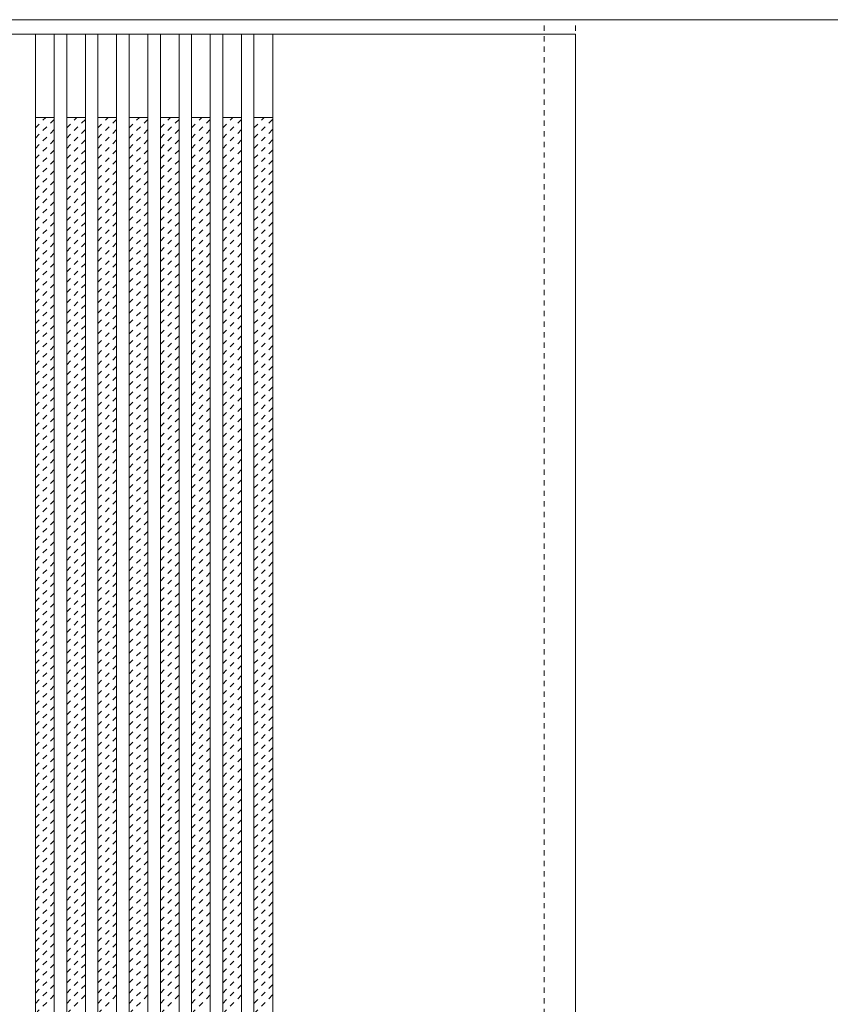
# Model space of a CAD drawing. Units: millimetres. Extents: x -6300 to 6000, y -4455 to 4425.
# Drawn here: x -2449 to -1670, y 2477 to 3423 of the extents above; entities that cross this region are included whole.
import ezdxf

# ---------------------------------------------------------------- set-up
doc = ezdxf.new("R2010")
doc.units = ezdxf.units.MM
doc.header["$LTSCALE"] = 30
doc.linetypes.add('JWW_DASHED1', pattern=[0.338667, 0.169333, -0.169333])
doc.layers.add('0-2_扉', color=7, linetype='Continuous')
doc.layers.add('0-4_枠', color=7, linetype='Continuous')

msp = doc.modelspace()

# ---------------------------------------------------------------- linework, layer by layer
at = {"layer": '0-2_扉', "color": 120, "linetype": 'JWW_DASHED1', "lineweight": 5}
for p, q in [((-1945, 1421), (-1945, 3423)), ((-1915, 1421), (-1915, 3423)), ((-2434, 3319.17), (-2424.17, 3329)), ((-2434, 3309.27), (-2416, 3327.27)), ((-2404, 3319.17), (-2394.17, 3329)), ((-2404, 3309.27), (-2386, 3327.27)), ((-2374, 3319.17), (-2364.17, 3329)), ((-2374, 3309.27), (-2356, 3327.27)), ((-2344, 3319.17), (-2334.17, 3329)), ((-2344, 3309.27), (-2326, 3327.27)), ((-2314, 3319.17), (-2304.17, 3329)), ((-2314, 3309.27), (-2296, 3327.27)), ((-2284, 3319.17), (-2274.17, 3329)), ((-2284, 3309.27), (-2266, 3327.27)), ((-2254, 3319.17), (-2244.17, 3329)), ((-2254, 3309.27), (-2236, 3327.27)), ((-2224, 3319.17), (-2214.17, 3329)), ((-2224, 3309.27), (-2206, 3327.27)), ((-2434, 3299.37), (-2416, 3317.37)), ((-2404, 3299.37), (-2386, 3317.37)), ((-2374, 3299.37), (-2356, 3317.37)), ((-2344, 3299.37), (-2326, 3317.37)), ((-2314, 3299.37), (-2296, 3317.37)), ((-2284, 3299.37), (-2266, 3317.37)), ((-2254, 3299.37), (-2236, 3317.37)), ((-2224, 3299.37), (-2206, 3317.37)), ((-2434, 3289.47), (-2416, 3307.47)), ((-2404, 3289.47), (-2386, 3307.47)), ((-2374, 3289.47), (-2356, 3307.47)), ((-2344, 3289.47), (-2326, 3307.47)), ((-2314, 3289.47), (-2296, 3307.47)), ((-2284, 3289.47), (-2266, 3307.47)), ((-2254, 3289.47), (-2236, 3307.47)), ((-2224, 3289.47), (-2206, 3307.47)), ((-2434, 3279.57), (-2416, 3297.57)), ((-2404, 3279.57), (-2386, 3297.57)), ((-2374, 3279.57), (-2356, 3297.57)), ((-2344, 3279.57), (-2326, 3297.57)), ((-2314, 3279.57), (-2296, 3297.57)), ((-2284, 3279.57), (-2266, 3297.57)), ((-2254, 3279.57), (-2236, 3297.57)), ((-2224, 3279.57), (-2206, 3297.57)), ((-2434, 3269.67), (-2416, 3287.67)), ((-2404, 3269.67), (-2386, 3287.67)), ((-2374, 3269.67), (-2356, 3287.67)), ((-2344, 3269.67), (-2326, 3287.67)), ((-2314, 3269.67), (-2296, 3287.67)), ((-2284, 3269.67), (-2266, 3287.67)), ((-2254, 3269.67), (-2236, 3287.67)), ((-2224, 3269.67), (-2206, 3287.67)), ((-2434, 3259.77), (-2416, 3277.77)), ((-2404, 3259.77), (-2386, 3277.77)), ((-2374, 3259.77), (-2356, 3277.77)), ((-2344, 3259.77), (-2326, 3277.77)), ((-2314, 3259.77), (-2296, 3277.77)), ((-2284, 3259.77), (-2266, 3277.77)), ((-2254, 3259.77), (-2236, 3277.77)), ((-2224, 3259.77), (-2206, 3277.77)), ((-2434, 3249.87), (-2416, 3267.87)), ((-2404, 3249.87), (-2386, 3267.87)), ((-2374, 3249.87), (-2356, 3267.87)), ((-2344, 3249.87), (-2326, 3267.87)), ((-2314, 3249.87), (-2296, 3267.87)), ((-2284, 3249.87), (-2266, 3267.87)), ((-2254, 3249.87), (-2236, 3267.87)), ((-2224, 3249.87), (-2206, 3267.87)), ((-2434, 3239.97), (-2416, 3257.97)), ((-2404, 3239.97), (-2386, 3257.97)), ((-2374, 3239.97), (-2356, 3257.97)), ((-2344, 3239.97), (-2326, 3257.97)), ((-2314, 3239.97), (-2296, 3257.97)), ((-2284, 3239.97), (-2266, 3257.97)), ((-2254, 3239.97), (-2236, 3257.97)), ((-2224, 3239.97), (-2206, 3257.97)), ((-2434, 3230.07), (-2416, 3248.07)), ((-2404, 3230.07), (-2386, 3248.07)), ((-2374, 3230.07), (-2356, 3248.07)), ((-2344, 3230.07), (-2326, 3248.07)), ((-2314, 3230.07), (-2296, 3248.07)), ((-2284, 3230.07), (-2266, 3248.07)), ((-2254, 3230.07), (-2236, 3248.07)), ((-2224, 3230.07), (-2206, 3248.07)), ((-2434, 3220.17), (-2416, 3238.17)), ((-2404, 3220.17), (-2386, 3238.17)), ((-2374, 3220.17), (-2356, 3238.17)), ((-2344, 3220.17), (-2326, 3238.17)), ((-2314, 3220.17), (-2296, 3238.17)), ((-2284, 3220.17), (-2266, 3238.17)), ((-2254, 3220.17), (-2236, 3238.17)), ((-2224, 3220.17), (-2206, 3238.17)), ((-2434, 3210.27), (-2416, 3228.27)), ((-2404, 3210.27), (-2386, 3228.27)), ((-2374, 3210.27), (-2356, 3228.27)), ((-2344, 3210.27), (-2326, 3228.27)), ((-2314, 3210.27), (-2296, 3228.27)), ((-2284, 3210.27), (-2266, 3228.27)), ((-2254, 3210.27), (-2236, 3228.27)), ((-2224, 3210.27), (-2206, 3228.27)), ((-2434, 3200.37), (-2416, 3218.37)), ((-2404, 3200.37), (-2386, 3218.37)), ((-2374, 3200.37), (-2356, 3218.37)), ((-2344, 3200.37), (-2326, 3218.37)), ((-2314, 3200.37), (-2296, 3218.37)), ((-2284, 3200.37), (-2266, 3218.37)), ((-2254, 3200.37), (-2236, 3218.37)), ((-2224, 3200.37), (-2206, 3218.37)), ((-2434, 3190.47), (-2416, 3208.47)), ((-2404, 3190.47), (-2386, 3208.47)), ((-2374, 3190.47), (-2356, 3208.47)), ((-2344, 3190.47), (-2326, 3208.47)), ((-2314, 3190.47), (-2296, 3208.47)), ((-2284, 3190.47), (-2266, 3208.47)), ((-2254, 3190.47), (-2236, 3208.47)), ((-2224, 3190.47), (-2206, 3208.47)), ((-2434, 3180.57), (-2416, 3198.57)), ((-2404, 3180.57), (-2386, 3198.57)), ((-2374, 3180.57), (-2356, 3198.57)), ((-2344, 3180.57), (-2326, 3198.57)), ((-2314, 3180.57), (-2296, 3198.57)), ((-2284, 3180.57), (-2266, 3198.57)), ((-2254, 3180.57), (-2236, 3198.57)), ((-2224, 3180.57), (-2206, 3198.57)), ((-2434, 3170.67), (-2416, 3188.67)), ((-2404, 3170.67), (-2386, 3188.67)), ((-2374, 3170.67), (-2356, 3188.67)), ((-2344, 3170.67), (-2326, 3188.67)), ((-2314, 3170.67), (-2296, 3188.67)), ((-2284, 3170.67), (-2266, 3188.67)), ((-2254, 3170.67), (-2236, 3188.67)), ((-2224, 3170.67), (-2206, 3188.67)), ((-2434, 3160.77), (-2416, 3178.77)), ((-2404, 3160.77), (-2386, 3178.77)), ((-2374, 3160.77), (-2356, 3178.77)), ((-2344, 3160.77), (-2326, 3178.77)), ((-2314, 3160.77), (-2296, 3178.77)), ((-2284, 3160.77), (-2266, 3178.77)), ((-2254, 3160.77), (-2236, 3178.77)), ((-2224, 3160.77), (-2206, 3178.77)), ((-2434, 3150.87), (-2416, 3168.87)), ((-2404, 3150.87), (-2386, 3168.87)), ((-2374, 3150.87), (-2356, 3168.87)), ((-2344, 3150.87), (-2326, 3168.87)), ((-2314, 3150.87), (-2296, 3168.87)), ((-2284, 3150.87), (-2266, 3168.87)), ((-2254, 3150.87), (-2236, 3168.87)), ((-2224, 3150.87), (-2206, 3168.87)), ((-2434, 3140.98), (-2416, 3158.98)), ((-2404, 3140.98), (-2386, 3158.98)), ((-2374, 3140.98), (-2356, 3158.98)), ((-2344, 3140.98), (-2326, 3158.98)), ((-2314, 3140.98), (-2296, 3158.98)), ((-2284, 3140.98), (-2266, 3158.98)), ((-2254, 3140.98), (-2236, 3158.98)), ((-2224, 3140.98), (-2206, 3158.98)), ((-2434, 3131.08), (-2416, 3149.08)), ((-2404, 3131.08), (-2386, 3149.08)), ((-2374, 3131.08), (-2356, 3149.08)), ((-2344, 3131.08), (-2326, 3149.08)), ((-2314, 3131.08), (-2296, 3149.08)), ((-2284, 3131.08), (-2266, 3149.08)), ((-2254, 3131.08), (-2236, 3149.08)), ((-2224, 3131.08), (-2206, 3149.08)), ((-2434, 3121.18), (-2416, 3139.18)), ((-2404, 3121.18), (-2386, 3139.18)), ((-2374, 3121.18), (-2356, 3139.18)), ((-2344, 3121.18), (-2326, 3139.18)), ((-2314, 3121.18), (-2296, 3139.18)), ((-2284, 3121.18), (-2266, 3139.18)), ((-2254, 3121.18), (-2236, 3139.18)), ((-2224, 3121.18), (-2206, 3139.18)), ((-2434, 3111.28), (-2416, 3129.28)), ((-2404, 3111.28), (-2386, 3129.28)), ((-2374, 3111.28), (-2356, 3129.28)), ((-2344, 3111.28), (-2326, 3129.28)), ((-2314, 3111.28), (-2296, 3129.28)), ((-2284, 3111.28), (-2266, 3129.28)), ((-2254, 3111.28), (-2236, 3129.28)), ((-2224, 3111.28), (-2206, 3129.28)), ((-2434, 3101.38), (-2416, 3119.38)), ((-2404, 3101.38), (-2386, 3119.38)), ((-2374, 3101.38), (-2356, 3119.38)), ((-2344, 3101.38), (-2326, 3119.38)), ((-2314, 3101.38), (-2296, 3119.38)), ((-2284, 3101.38), (-2266, 3119.38)), ((-2254, 3101.38), (-2236, 3119.38)), ((-2224, 3101.38), (-2206, 3119.38)), ((-2434, 3091.48), (-2416, 3109.48)), ((-2404, 3091.48), (-2386, 3109.48)), ((-2374, 3091.48), (-2356, 3109.48)), ((-2344, 3091.48), (-2326, 3109.48)), ((-2314, 3091.48), (-2296, 3109.48)), ((-2284, 3091.48), (-2266, 3109.48)), ((-2254, 3091.48), (-2236, 3109.48)), ((-2224, 3091.48), (-2206, 3109.48)), ((-2434, 3081.58), (-2416, 3099.58)), ((-2404, 3081.58), (-2386, 3099.58)), ((-2374, 3081.58), (-2356, 3099.58)), ((-2344, 3081.58), (-2326, 3099.58)), ((-2314, 3081.58), (-2296, 3099.58)), ((-2284, 3081.58), (-2266, 3099.58)), ((-2254, 3081.58), (-2236, 3099.58)), ((-2224, 3081.58), (-2206, 3099.58)), ((-2434, 3071.68), (-2416, 3089.68)), ((-2404, 3071.68), (-2386, 3089.68)), ((-2374, 3071.68), (-2356, 3089.68)), ((-2344, 3071.68), (-2326, 3089.68)), ((-2314, 3071.68), (-2296, 3089.68)), ((-2284, 3071.68), (-2266, 3089.68)), ((-2254, 3071.68), (-2236, 3089.68)), ((-2224, 3071.68), (-2206, 3089.68)), ((-2434, 3061.78), (-2416, 3079.78)), ((-2404, 3061.78), (-2386, 3079.78)), ((-2374, 3061.78), (-2356, 3079.78)), ((-2344, 3061.78), (-2326, 3079.78)), ((-2314, 3061.78), (-2296, 3079.78)), ((-2284, 3061.78), (-2266, 3079.78)), ((-2254, 3061.78), (-2236, 3079.78)), ((-2224, 3061.78), (-2206, 3079.78)), ((-2434, 3051.88), (-2416, 3069.88)), ((-2404, 3051.88), (-2386, 3069.88)), ((-2374, 3051.88), (-2356, 3069.88)), ((-2344, 3051.88), (-2326, 3069.88)), ((-2314, 3051.88), (-2296, 3069.88)), ((-2284, 3051.88), (-2266, 3069.88)), ((-2254, 3051.88), (-2236, 3069.88)), ((-2224, 3051.88), (-2206, 3069.88)), ((-2434, 3041.98), (-2416, 3059.98)), ((-2404, 3041.98), (-2386, 3059.98)), ((-2374, 3041.98), (-2356, 3059.98)), ((-2344, 3041.98), (-2326, 3059.98)), ((-2314, 3041.98), (-2296, 3059.98)), ((-2284, 3041.98), (-2266, 3059.98)), ((-2254, 3041.98), (-2236, 3059.98)), ((-2224, 3041.98), (-2206, 3059.98)), ((-2434, 3032.08), (-2416, 3050.08)), ((-2404, 3032.08), (-2386, 3050.08)), ((-2374, 3032.08), (-2356, 3050.08)), ((-2344, 3032.08), (-2326, 3050.08)), ((-2314, 3032.08), (-2296, 3050.08)), ((-2284, 3032.08), (-2266, 3050.08)), ((-2254, 3032.08), (-2236, 3050.08)), ((-2224, 3032.08), (-2206, 3050.08)), ((-2434, 3022.18), (-2416, 3040.18)), ((-2404, 3022.18), (-2386, 3040.18)), ((-2374, 3022.18), (-2356, 3040.18)), ((-2344, 3022.18), (-2326, 3040.18)), ((-2314, 3022.18), (-2296, 3040.18)), ((-2284, 3022.18), (-2266, 3040.18)), ((-2254, 3022.18), (-2236, 3040.18)), ((-2224, 3022.18), (-2206, 3040.18)), ((-2434, 3012.28), (-2416, 3030.28)), ((-2404, 3012.28), (-2386, 3030.28)), ((-2374, 3012.28), (-2356, 3030.28)), ((-2344, 3012.28), (-2326, 3030.28)), ((-2314, 3012.28), (-2296, 3030.28)), ((-2284, 3012.28), (-2266, 3030.28)), ((-2254, 3012.28), (-2236, 3030.28)), ((-2224, 3012.28), (-2206, 3030.28)), ((-2434, 3002.38), (-2416, 3020.38)), ((-2404, 3002.38), (-2386, 3020.38)), ((-2374, 3002.38), (-2356, 3020.38)), ((-2344, 3002.38), (-2326, 3020.38)), ((-2314, 3002.38), (-2296, 3020.38)), ((-2284, 3002.38), (-2266, 3020.38)), ((-2254, 3002.38), (-2236, 3020.38)), ((-2224, 3002.38), (-2206, 3020.38)), ((-2434, 2992.48), (-2416, 3010.48)), ((-2404, 2992.48), (-2386, 3010.48)), ((-2374, 2992.48), (-2356, 3010.48)), ((-2344, 2992.48), (-2326, 3010.48)), ((-2314, 2992.48), (-2296, 3010.48)), ((-2284, 2992.48), (-2266, 3010.48)), ((-2254, 2992.48), (-2236, 3010.48)), ((-2224, 2992.48), (-2206, 3010.48)), ((-2434, 2982.58), (-2416, 3000.58)), ((-2404, 2982.58), (-2386, 3000.58)), ((-2374, 2982.58), (-2356, 3000.58)), ((-2344, 2982.58), (-2326, 3000.58)), ((-2314, 2982.58), (-2296, 3000.58)), ((-2284, 2982.58), (-2266, 3000.58)), ((-2254, 2982.58), (-2236, 3000.58)), ((-2224, 2982.58), (-2206, 3000.58)), ((-2434, 2972.68), (-2416, 2990.68)), ((-2404, 2972.68), (-2386, 2990.68)), ((-2374, 2972.68), (-2356, 2990.68)), ((-2344, 2972.68), (-2326, 2990.68)), ((-2314, 2972.68), (-2296, 2990.68)), ((-2284, 2972.68), (-2266, 2990.68)), ((-2254, 2972.68), (-2236, 2990.68)), ((-2224, 2972.68), (-2206, 2990.68)), ((-2434, 2962.78), (-2416, 2980.78)), ((-2404, 2962.78), (-2386, 2980.78)), ((-2374, 2962.78), (-2356, 2980.78)), ((-2344, 2962.78), (-2326, 2980.78)), ((-2314, 2962.78), (-2296, 2980.78)), ((-2284, 2962.78), (-2266, 2980.78)), ((-2254, 2962.78), (-2236, 2980.78)), ((-2224, 2962.78), (-2206, 2980.78)), ((-2434, 2952.89), (-2416, 2970.89)), ((-2404, 2952.89), (-2386, 2970.89)), ((-2374, 2952.89), (-2356, 2970.89)), ((-2344, 2952.89), (-2326, 2970.89)), ((-2314, 2952.89), (-2296, 2970.89)), ((-2284, 2952.89), (-2266, 2970.89)), ((-2254, 2952.89), (-2236, 2970.89)), ((-2224, 2952.89), (-2206, 2970.89)), ((-2434, 2942.99), (-2416, 2960.99)), ((-2404, 2942.99), (-2386, 2960.99)), ((-2374, 2942.99), (-2356, 2960.99)), ((-2344, 2942.99), (-2326, 2960.99)), ((-2314, 2942.99), (-2296, 2960.99)), ((-2284, 2942.99), (-2266, 2960.99)), ((-2254, 2942.99), (-2236, 2960.99)), ((-2224, 2942.99), (-2206, 2960.99)), ((-2434, 2933.09), (-2416, 2951.09)), ((-2404, 2933.09), (-2386, 2951.09)), ((-2374, 2933.09), (-2356, 2951.09)), ((-2344, 2933.09), (-2326, 2951.09)), ((-2314, 2933.09), (-2296, 2951.09)), ((-2284, 2933.09), (-2266, 2951.09)), ((-2254, 2933.09), (-2236, 2951.09)), ((-2224, 2933.09), (-2206, 2951.09)), ((-2434, 2923.19), (-2416, 2941.19)), ((-2404, 2923.19), (-2386, 2941.19)), ((-2374, 2923.19), (-2356, 2941.19)), ((-2344, 2923.19), (-2326, 2941.19)), ((-2314, 2923.19), (-2296, 2941.19)), ((-2284, 2923.19), (-2266, 2941.19)), ((-2254, 2923.19), (-2236, 2941.19)), ((-2224, 2923.19), (-2206, 2941.19)), ((-2434, 2913.29), (-2416, 2931.29)), ((-2404, 2913.29), (-2386, 2931.29)), ((-2374, 2913.29), (-2356, 2931.29)), ((-2344, 2913.29), (-2326, 2931.29)), ((-2314, 2913.29), (-2296, 2931.29)), ((-2284, 2913.29), (-2266, 2931.29)), ((-2254, 2913.29), (-2236, 2931.29)), ((-2224, 2913.29), (-2206, 2931.29)), ((-2434, 2903.39), (-2416, 2921.39)), ((-2404, 2903.39), (-2386, 2921.39)), ((-2374, 2903.39), (-2356, 2921.39)), ((-2344, 2903.39), (-2326, 2921.39)), ((-2314, 2903.39), (-2296, 2921.39)), ((-2284, 2903.39), (-2266, 2921.39)), ((-2254, 2903.39), (-2236, 2921.39)), ((-2224, 2903.39), (-2206, 2921.39)), ((-2434, 2893.49), (-2416, 2911.49)), ((-2404, 2893.49), (-2386, 2911.49)), ((-2374, 2893.49), (-2356, 2911.49)), ((-2344, 2893.49), (-2326, 2911.49)), ((-2314, 2893.49), (-2296, 2911.49)), ((-2284, 2893.49), (-2266, 2911.49)), ((-2254, 2893.49), (-2236, 2911.49)), ((-2224, 2893.49), (-2206, 2911.49)), ((-2434, 2883.59), (-2416, 2901.59)), ((-2404, 2883.59), (-2386, 2901.59)), ((-2374, 2883.59), (-2356, 2901.59)), ((-2344, 2883.59), (-2326, 2901.59)), ((-2314, 2883.59), (-2296, 2901.59)), ((-2284, 2883.59), (-2266, 2901.59)), ((-2254, 2883.59), (-2236, 2901.59)), ((-2224, 2883.59), (-2206, 2901.59)), ((-2434, 2873.69), (-2416, 2891.69)), ((-2404, 2873.69), (-2386, 2891.69)), ((-2374, 2873.69), (-2356, 2891.69)), ((-2344, 2873.69), (-2326, 2891.69)), ((-2314, 2873.69), (-2296, 2891.69)), ((-2284, 2873.69), (-2266, 2891.69)), ((-2254, 2873.69), (-2236, 2891.69)), ((-2224, 2873.69), (-2206, 2891.69)), ((-2434, 2863.79), (-2416, 2881.79)), ((-2404, 2863.79), (-2386, 2881.79)), ((-2374, 2863.79), (-2356, 2881.79)), ((-2344, 2863.79), (-2326, 2881.79)), ((-2314, 2863.79), (-2296, 2881.79)), ((-2284, 2863.79), (-2266, 2881.79)), ((-2254, 2863.79), (-2236, 2881.79)), ((-2224, 2863.79), (-2206, 2881.79)), ((-2434, 2853.89), (-2416, 2871.89)), ((-2404, 2853.89), (-2386, 2871.89)), ((-2374, 2853.89), (-2356, 2871.89)), ((-2344, 2853.89), (-2326, 2871.89)), ((-2314, 2853.89), (-2296, 2871.89)), ((-2284, 2853.89), (-2266, 2871.89)), ((-2254, 2853.89), (-2236, 2871.89)), ((-2224, 2853.89), (-2206, 2871.89)), ((-2434, 2843.99), (-2416, 2861.99)), ((-2404, 2843.99), (-2386, 2861.99)), ((-2374, 2843.99), (-2356, 2861.99)), ((-2344, 2843.99), (-2326, 2861.99)), ((-2314, 2843.99), (-2296, 2861.99)), ((-2284, 2843.99), (-2266, 2861.99)), ((-2254, 2843.99), (-2236, 2861.99)), ((-2224, 2843.99), (-2206, 2861.99)), ((-2434, 2834.09), (-2416, 2852.09)), ((-2404, 2834.09), (-2386, 2852.09)), ((-2374, 2834.09), (-2356, 2852.09)), ((-2344, 2834.09), (-2326, 2852.09)), ((-2314, 2834.09), (-2296, 2852.09)), ((-2284, 2834.09), (-2266, 2852.09)), ((-2254, 2834.09), (-2236, 2852.09)), ((-2224, 2834.09), (-2206, 2852.09)), ((-2434, 2824.19), (-2416, 2842.19)), ((-2404, 2824.19), (-2386, 2842.19)), ((-2374, 2824.19), (-2356, 2842.19)), ((-2344, 2824.19), (-2326, 2842.19)), ((-2314, 2824.19), (-2296, 2842.19)), ((-2284, 2824.19), (-2266, 2842.19)), ((-2254, 2824.19), (-2236, 2842.19)), ((-2224, 2824.19), (-2206, 2842.19)), ((-2434, 2814.29), (-2416, 2832.29)), ((-2404, 2814.29), (-2386, 2832.29)), ((-2374, 2814.29), (-2356, 2832.29)), ((-2344, 2814.29), (-2326, 2832.29)), ((-2314, 2814.29), (-2296, 2832.29)), ((-2284, 2814.29), (-2266, 2832.29)), ((-2254, 2814.29), (-2236, 2832.29)), ((-2224, 2814.29), (-2206, 2832.29)), ((-2434, 2804.39), (-2416, 2822.39)), ((-2404, 2804.39), (-2386, 2822.39)), ((-2374, 2804.39), (-2356, 2822.39)), ((-2344, 2804.39), (-2326, 2822.39)), ((-2314, 2804.39), (-2296, 2822.39)), ((-2284, 2804.39), (-2266, 2822.39)), ((-2254, 2804.39), (-2236, 2822.39)), ((-2224, 2804.39), (-2206, 2822.39)), ((-2434, 2794.49), (-2416, 2812.49)), ((-2404, 2794.49), (-2386, 2812.49)), ((-2374, 2794.49), (-2356, 2812.49)), ((-2344, 2794.49), (-2326, 2812.49)), ((-2314, 2794.49), (-2296, 2812.49)), ((-2284, 2794.49), (-2266, 2812.49)), ((-2254, 2794.49), (-2236, 2812.49)), ((-2224, 2794.49), (-2206, 2812.49)), ((-2434, 2784.59), (-2416, 2802.59)), ((-2404, 2784.59), (-2386, 2802.59)), ((-2374, 2784.59), (-2356, 2802.59)), ((-2344, 2784.59), (-2326, 2802.59)), ((-2314, 2784.59), (-2296, 2802.59)), ((-2284, 2784.59), (-2266, 2802.59)), ((-2254, 2784.59), (-2236, 2802.59)), ((-2224, 2784.59), (-2206, 2802.59)), ((-2434, 2774.69), (-2416, 2792.69)), ((-2404, 2774.69), (-2386, 2792.69)), ((-2374, 2774.69), (-2356, 2792.69)), ((-2344, 2774.69), (-2326, 2792.69)), ((-2314, 2774.69), (-2296, 2792.69)), ((-2284, 2774.69), (-2266, 2792.69)), ((-2254, 2774.69), (-2236, 2792.69)), ((-2224, 2774.69), (-2206, 2792.69)), ((-2434, 2764.79), (-2416, 2782.79)), ((-2404, 2764.79), (-2386, 2782.79)), ((-2374, 2764.79), (-2356, 2782.79)), ((-2344, 2764.79), (-2326, 2782.79)), ((-2314, 2764.79), (-2296, 2782.79)), ((-2284, 2764.79), (-2266, 2782.79)), ((-2254, 2764.79), (-2236, 2782.79)), ((-2224, 2764.79), (-2206, 2782.79)), ((-2434, 2754.9), (-2416, 2772.9)), ((-2404, 2754.9), (-2386, 2772.9)), ((-2374, 2754.9), (-2356, 2772.9)), ((-2344, 2754.9), (-2326, 2772.9)), ((-2314, 2754.9), (-2296, 2772.9)), ((-2284, 2754.9), (-2266, 2772.9)), ((-2254, 2754.9), (-2236, 2772.9)), ((-2224, 2754.9), (-2206, 2772.9)), ((-2434, 2745), (-2416, 2763)), ((-2404, 2745), (-2386, 2763)), ((-2374, 2745), (-2356, 2763)), ((-2344, 2745), (-2326, 2763)), ((-2314, 2745), (-2296, 2763)), ((-2284, 2745), (-2266, 2763)), ((-2254, 2745), (-2236, 2763)), ((-2224, 2745), (-2206, 2763)), ((-2434, 2735.1), (-2416, 2753.1)), ((-2404, 2735.1), (-2386, 2753.1)), ((-2374, 2735.1), (-2356, 2753.1)), ((-2344, 2735.1), (-2326, 2753.1)), ((-2314, 2735.1), (-2296, 2753.1)), ((-2284, 2735.1), (-2266, 2753.1)), ((-2254, 2735.1), (-2236, 2753.1)), ((-2224, 2735.1), (-2206, 2753.1)), ((-2434, 2725.2), (-2416, 2743.2)), ((-2404, 2725.2), (-2386, 2743.2)), ((-2374, 2725.2), (-2356, 2743.2)), ((-2344, 2725.2), (-2326, 2743.2)), ((-2314, 2725.2), (-2296, 2743.2)), ((-2284, 2725.2), (-2266, 2743.2)), ((-2254, 2725.2), (-2236, 2743.2)), ((-2224, 2725.2), (-2206, 2743.2)), ((-2434, 2715.3), (-2416, 2733.3)), ((-2404, 2715.3), (-2386, 2733.3)), ((-2374, 2715.3), (-2356, 2733.3)), ((-2344, 2715.3), (-2326, 2733.3)), ((-2314, 2715.3), (-2296, 2733.3)), ((-2284, 2715.3), (-2266, 2733.3)), ((-2254, 2715.3), (-2236, 2733.3)), ((-2224, 2715.3), (-2206, 2733.3)), ((-2434, 2705.4), (-2416, 2723.4)), ((-2404, 2705.4), (-2386, 2723.4)), ((-2374, 2705.4), (-2356, 2723.4)), ((-2344, 2705.4), (-2326, 2723.4)), ((-2314, 2705.4), (-2296, 2723.4)), ((-2284, 2705.4), (-2266, 2723.4)), ((-2254, 2705.4), (-2236, 2723.4)), ((-2224, 2705.4), (-2206, 2723.4)), ((-2434, 2695.5), (-2416, 2713.5)), ((-2404, 2695.5), (-2386, 2713.5)), ((-2374, 2695.5), (-2356, 2713.5)), ((-2344, 2695.5), (-2326, 2713.5)), ((-2314, 2695.5), (-2296, 2713.5)), ((-2284, 2695.5), (-2266, 2713.5)), ((-2254, 2695.5), (-2236, 2713.5)), ((-2224, 2695.5), (-2206, 2713.5)), ((-2434, 2685.6), (-2416, 2703.6)), ((-2404, 2685.6), (-2386, 2703.6)), ((-2374, 2685.6), (-2356, 2703.6)), ((-2344, 2685.6), (-2326, 2703.6)), ((-2314, 2685.6), (-2296, 2703.6)), ((-2284, 2685.6), (-2266, 2703.6)), ((-2254, 2685.6), (-2236, 2703.6)), ((-2224, 2685.6), (-2206, 2703.6)), ((-2434, 2675.7), (-2416, 2693.7)), ((-2404, 2675.7), (-2386, 2693.7)), ((-2374, 2675.7), (-2356, 2693.7)), ((-2344, 2675.7), (-2326, 2693.7)), ((-2314, 2675.7), (-2296, 2693.7)), ((-2284, 2675.7), (-2266, 2693.7)), ((-2254, 2675.7), (-2236, 2693.7)), ((-2224, 2675.7), (-2206, 2693.7)), ((-2434, 2665.8), (-2416, 2683.8)), ((-2404, 2665.8), (-2386, 2683.8)), ((-2374, 2665.8), (-2356, 2683.8)), ((-2344, 2665.8), (-2326, 2683.8)), ((-2314, 2665.8), (-2296, 2683.8)), ((-2284, 2665.8), (-2266, 2683.8)), ((-2254, 2665.8), (-2236, 2683.8)), ((-2224, 2665.8), (-2206, 2683.8)), ((-2434, 2655.9), (-2416, 2673.9)), ((-2404, 2655.9), (-2386, 2673.9)), ((-2374, 2655.9), (-2356, 2673.9)), ((-2344, 2655.9), (-2326, 2673.9)), ((-2314, 2655.9), (-2296, 2673.9)), ((-2284, 2655.9), (-2266, 2673.9)), ((-2254, 2655.9), (-2236, 2673.9)), ((-2224, 2655.9), (-2206, 2673.9)), ((-2434, 2646), (-2416, 2664)), ((-2404, 2646), (-2386, 2664)), ((-2374, 2646), (-2356, 2664)), ((-2344, 2646), (-2326, 2664)), ((-2314, 2646), (-2296, 2664)), ((-2284, 2646), (-2266, 2664)), ((-2254, 2646), (-2236, 2664)), ((-2224, 2646), (-2206, 2664)), ((-2434, 2636.1), (-2416, 2654.1)), ((-2404, 2636.1), (-2386, 2654.1)), ((-2374, 2636.1), (-2356, 2654.1)), ((-2344, 2636.1), (-2326, 2654.1)), ((-2314, 2636.1), (-2296, 2654.1)), ((-2284, 2636.1), (-2266, 2654.1)), ((-2254, 2636.1), (-2236, 2654.1)), ((-2224, 2636.1), (-2206, 2654.1)), ((-2434, 2626.2), (-2416, 2644.2)), ((-2404, 2626.2), (-2386, 2644.2)), ((-2374, 2626.2), (-2356, 2644.2)), ((-2344, 2626.2), (-2326, 2644.2)), ((-2314, 2626.2), (-2296, 2644.2)), ((-2284, 2626.2), (-2266, 2644.2)), ((-2254, 2626.2), (-2236, 2644.2)), ((-2224, 2626.2), (-2206, 2644.2)), ((-2434, 2616.3), (-2416, 2634.3)), ((-2404, 2616.3), (-2386, 2634.3)), ((-2374, 2616.3), (-2356, 2634.3)), ((-2344, 2616.3), (-2326, 2634.3)), ((-2314, 2616.3), (-2296, 2634.3)), ((-2284, 2616.3), (-2266, 2634.3)), ((-2254, 2616.3), (-2236, 2634.3)), ((-2224, 2616.3), (-2206, 2634.3)), ((-2434, 2606.4), (-2416, 2624.4)), ((-2404, 2606.4), (-2386, 2624.4)), ((-2374, 2606.4), (-2356, 2624.4)), ((-2344, 2606.4), (-2326, 2624.4)), ((-2314, 2606.4), (-2296, 2624.4)), ((-2284, 2606.4), (-2266, 2624.4)), ((-2254, 2606.4), (-2236, 2624.4)), ((-2224, 2606.4), (-2206, 2624.4)), ((-2434, 2596.5), (-2416, 2614.5)), ((-2404, 2596.5), (-2386, 2614.5)), ((-2374, 2596.5), (-2356, 2614.5)), ((-2344, 2596.5), (-2326, 2614.5)), ((-2314, 2596.5), (-2296, 2614.5)), ((-2284, 2596.5), (-2266, 2614.5)), ((-2254, 2596.5), (-2236, 2614.5)), ((-2224, 2596.5), (-2206, 2614.5)), ((-2434, 2586.6), (-2416, 2604.6)), ((-2404, 2586.6), (-2386, 2604.6)), ((-2374, 2586.6), (-2356, 2604.6)), ((-2344, 2586.6), (-2326, 2604.6)), ((-2314, 2586.6), (-2296, 2604.6)), ((-2284, 2586.6), (-2266, 2604.6)), ((-2254, 2586.6), (-2236, 2604.6)), ((-2224, 2586.6), (-2206, 2604.6)), ((-2434, 2576.7), (-2416, 2594.7)), ((-2404, 2576.7), (-2386, 2594.7)), ((-2374, 2576.7), (-2356, 2594.7)), ((-2344, 2576.7), (-2326, 2594.7)), ((-2314, 2576.7), (-2296, 2594.7)), ((-2284, 2576.7), (-2266, 2594.7)), ((-2254, 2576.7), (-2236, 2594.7)), ((-2224, 2576.7), (-2206, 2594.7)), ((-2434, 2566.8), (-2416, 2584.8)), ((-2404, 2566.8), (-2386, 2584.8)), ((-2374, 2566.8), (-2356, 2584.8)), ((-2344, 2566.8), (-2326, 2584.8)), ((-2314, 2566.8), (-2296, 2584.8)), ((-2284, 2566.8), (-2266, 2584.8)), ((-2254, 2566.8), (-2236, 2584.8)), ((-2224, 2566.8), (-2206, 2584.8)), ((-2434, 2556.91), (-2416, 2574.91)), ((-2404, 2556.91), (-2386, 2574.91)), ((-2374, 2556.91), (-2356, 2574.91)), ((-2344, 2556.91), (-2326, 2574.91)), ((-2314, 2556.91), (-2296, 2574.91)), ((-2284, 2556.91), (-2266, 2574.91)), ((-2254, 2556.91), (-2236, 2574.91)), ((-2224, 2556.91), (-2206, 2574.91)), ((-2434, 2547.01), (-2416, 2565.01)), ((-2404, 2547.01), (-2386, 2565.01)), ((-2374, 2547.01), (-2356, 2565.01)), ((-2344, 2547.01), (-2326, 2565.01)), ((-2314, 2547.01), (-2296, 2565.01)), ((-2284, 2547.01), (-2266, 2565.01)), ((-2254, 2547.01), (-2236, 2565.01)), ((-2224, 2547.01), (-2206, 2565.01)), ((-2434, 2537.11), (-2416, 2555.11)), ((-2404, 2537.11), (-2386, 2555.11)), ((-2374, 2537.11), (-2356, 2555.11)), ((-2344, 2537.11), (-2326, 2555.11)), ((-2314, 2537.11), (-2296, 2555.11)), ((-2284, 2537.11), (-2266, 2555.11)), ((-2254, 2537.11), (-2236, 2555.11)), ((-2224, 2537.11), (-2206, 2555.11)), ((-2434, 2527.21), (-2416, 2545.21)), ((-2404, 2527.21), (-2386, 2545.21)), ((-2374, 2527.21), (-2356, 2545.21)), ((-2344, 2527.21), (-2326, 2545.21)), ((-2314, 2527.21), (-2296, 2545.21)), ((-2284, 2527.21), (-2266, 2545.21)), ((-2254, 2527.21), (-2236, 2545.21)), ((-2224, 2527.21), (-2206, 2545.21)), ((-2434, 2517.31), (-2416, 2535.31)), ((-2404, 2517.31), (-2386, 2535.31)), ((-2374, 2517.31), (-2356, 2535.31)), ((-2344, 2517.31), (-2326, 2535.31)), ((-2314, 2517.31), (-2296, 2535.31)), ((-2284, 2517.31), (-2266, 2535.31)), ((-2254, 2517.31), (-2236, 2535.31)), ((-2224, 2517.31), (-2206, 2535.31)), ((-2434, 2507.41), (-2416, 2525.41)), ((-2404, 2507.41), (-2386, 2525.41)), ((-2374, 2507.41), (-2356, 2525.41)), ((-2344, 2507.41), (-2326, 2525.41)), ((-2314, 2507.41), (-2296, 2525.41)), ((-2284, 2507.41), (-2266, 2525.41)), ((-2254, 2507.41), (-2236, 2525.41)), ((-2224, 2507.41), (-2206, 2525.41)), ((-2434, 2497.51), (-2416, 2515.51)), ((-2404, 2497.51), (-2386, 2515.51)), ((-2374, 2497.51), (-2356, 2515.51)), ((-2344, 2497.51), (-2326, 2515.51)), ((-2314, 2497.51), (-2296, 2515.51)), ((-2284, 2497.51), (-2266, 2515.51)), ((-2254, 2497.51), (-2236, 2515.51)), ((-2224, 2497.51), (-2206, 2515.51)), ((-2434, 2487.61), (-2416, 2505.61)), ((-2404, 2487.61), (-2386, 2505.61)), ((-2374, 2487.61), (-2356, 2505.61)), ((-2344, 2487.61), (-2326, 2505.61)), ((-2314, 2487.61), (-2296, 2505.61)), ((-2284, 2487.61), (-2266, 2505.61)), ((-2254, 2487.61), (-2236, 2505.61)), ((-2224, 2487.61), (-2206, 2505.61)), ((-2434, 2477.71), (-2416, 2495.71)), ((-2404, 2477.71), (-2386, 2495.71)), ((-2374, 2477.71), (-2356, 2495.71)), ((-2344, 2477.71), (-2326, 2495.71)), ((-2314, 2477.71), (-2296, 2495.71)), ((-2284, 2477.71), (-2266, 2495.71)), ((-2254, 2477.71), (-2236, 2495.71)), ((-2224, 2477.71), (-2206, 2495.71)), ((-2434, 2467.81), (-2416, 2485.81)), ((-2404, 2467.81), (-2386, 2485.81)), ((-2374, 2467.81), (-2356, 2485.81)), ((-2344, 2467.81), (-2326, 2485.81)), ((-2314, 2467.81), (-2296, 2485.81)), ((-2284, 2467.81), (-2266, 2485.81)), ((-2254, 2467.81), (-2236, 2485.81)), ((-2224, 2467.81), (-2206, 2485.81))]:
    msp.add_line(p, q, dxfattribs=at)
at = {"layer": '0-2_扉', "color": 92, "linetype": 'Continuous', "lineweight": 13}
for p, q in [((-2725, 3409), (-1915, 3409)), ((-2434, 3409), (-2434, 1426)), ((-2416, 3409), (-2416, 1426)), ((-2404, 3409), (-2404, 1426)), ((-2386, 3409), (-2386, 1426)), ((-2374, 3409), (-2374, 1426)), ((-2356, 3409), (-2356, 1426)), ((-2344, 3409), (-2344, 1426)), ((-2326, 3409), (-2326, 1426)), ((-2314, 3409), (-2314, 1426)), ((-2296, 3409), (-2296, 1426)), ((-2284, 3409), (-2284, 1426)), ((-2266, 3409), (-2266, 1426)), ((-2254, 3409), (-2254, 1426)), ((-2236, 3409), (-2236, 1426)), ((-2224, 3409), (-2224, 1426)), ((-2206, 3409), (-2206, 1426)), ((-1915, 1426), (-1915, 3409))]:
    msp.add_line(p, q, dxfattribs=at)
at = {"layer": '0-2_扉', "color": 7, "linetype": 'Continuous', "lineweight": 9}
for p, q in [((-2416, 3329), (-2434, 3329)), ((-2386, 3329), (-2404, 3329)), ((-2356, 3329), (-2374, 3329)), ((-2326, 3329), (-2344, 3329)), ((-2296, 3329), (-2314, 3329)), ((-2266, 3329), (-2284, 3329)), ((-2236, 3329), (-2254, 3329)), ((-2206, 3329), (-2224, 3329))]:
    msp.add_line(p, q, dxfattribs=at)
at = {"layer": '0-4_枠', "color": 92, "linetype": 'Continuous', "lineweight": 13}
msp.add_line((-4282, 3423), (-1135, 3423), dxfattribs=at)

doc.saveas('drawing.dxf')
